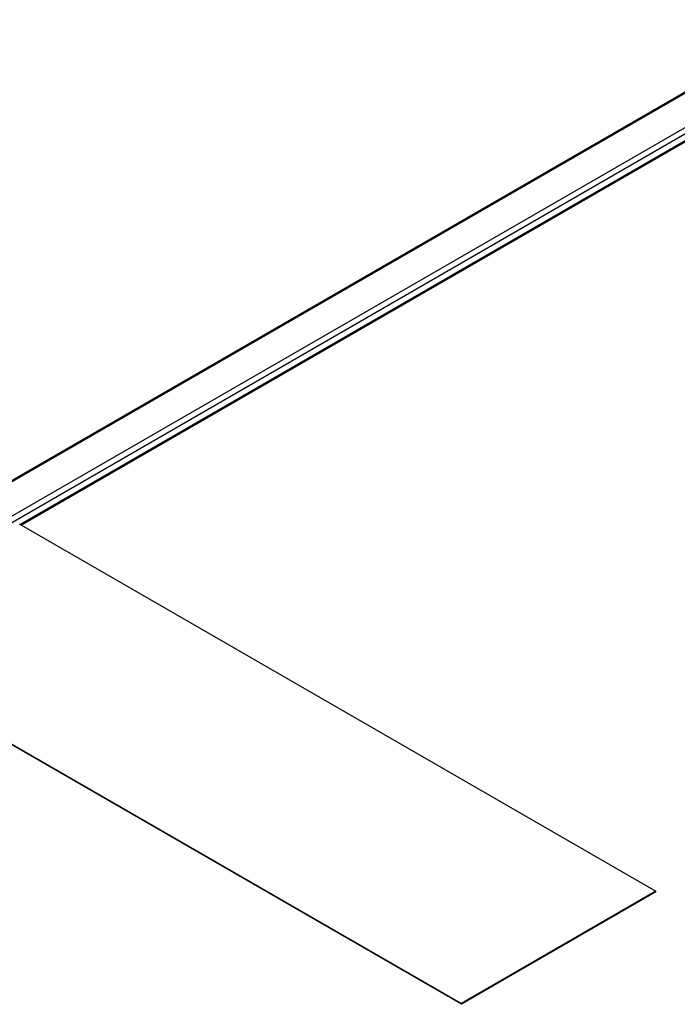
# Model space of a CAD drawing. Units: inches. Extents: x 0 to 34, y 0 to 22.
# Drawn here: x 26.2 to 29.5, y 4.8 to 9.7 of the extents above; entities that cross this region are included whole.
import ezdxf

# ---------------------------------------------------------------- set-up
doc = ezdxf.new("R2010")
doc.units = ezdxf.units.IN
doc.header["$LTSCALE"] = 1.87
doc.header["$MEASUREMENT"] = 0
doc.layers.get('0').update_dxf_attribs({"linetype": 'CONTINUOUS'})
doc.layers.add('06___PRT_ALL_SURFS', color=7, linetype='CONTINUOUS')

msp = doc.modelspace()

# ---------------------------------------------------------------- linework, layer by layer
at = {"color": 7, "linetype": 'Continuous'}
for p, q in [((30.1944, 9.7267), (26.0489, 7.3333)), ((30.3629, 9.5736), (26.2387, 7.1925)), ((26.2279, 7.1988), (29.4205, 5.3556)), ((25.2521, 6.6354), (28.4447, 4.7922)), ((28.4447, 4.7889), (25.2521, 6.6321)), ((29.4205, 5.3556), (28.4447, 4.7922)), ((29.4205, 5.3523), (28.4447, 4.7889)), ((29.4205, 5.3547), (29.4205, 5.3556)), ((29.4205, 5.3531), (29.4205, 5.3523)), ((28.4447, 4.7914), (28.4447, 4.7922)), ((28.4447, 4.7897), (28.4447, 4.7889))]:
    msp.add_line(p, q, dxfattribs=at)
at = {"color": 3, "linetype": 'Continuous'}
for p, q in [((25.2521, 6.6346), (28.4447, 4.7914)), ((28.4447, 4.7897), (25.2521, 6.6329)), ((29.4205, 5.3547), (28.4447, 4.7914)), ((29.4205, 5.3531), (28.4447, 4.7897)), ((29.4205, 5.3531), (29.419, 5.3539))]:
    msp.add_line(p, q, dxfattribs=at)
at = {"layer": '06___PRT_ALL_SURFS', "color": 9, "linetype": 'Continuous'}
for p, q in [((30.2044, 9.7257), (24.8118, 6.6123)), ((30.3529, 9.64), (24.9004, 6.492)), ((30.367, 9.6155), (24.9091, 6.4643)), ((30.367, 9.5828), (26.2328, 7.1959))]:
    msp.add_line(p, q, dxfattribs=at)

doc.saveas('drawing.dxf')
